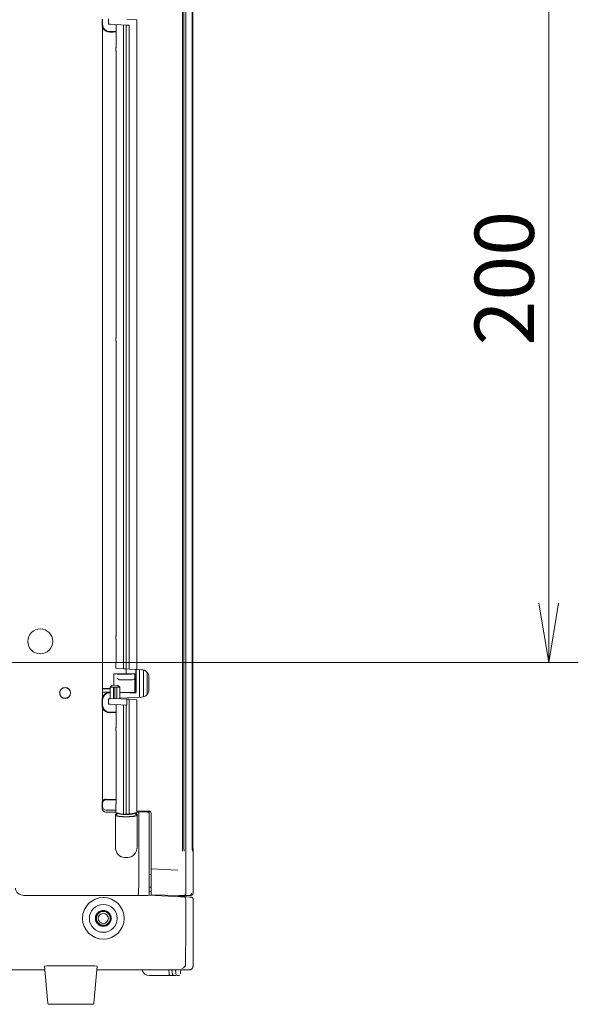
# Model space of a CAD drawing. Extents: x 50 to 821, y 16 to 571.
# Drawn here: x 192 to 221, y 44 to 96 of the extents above; entities that cross this region are included whole.
import ezdxf

# ---------------------------------------------------------------- set-up
doc = ezdxf.new("R2010")
doc.units = 0
doc.header["$MEASUREMENT"] = 0
doc.linetypes.add('DCAD_CONTINUOUS', pattern=[0])
doc.layers.add('DEFAULT', color=7, linetype='DCAD_CONTINUOUS', lineweight=0)
doc.layers.add('DV3_0', color=7, linetype='DCAD_CONTINUOUS', lineweight=0)
doc.styles.add('DC_TEXTSTYLE4', font='arial.ttf', dxfattribs={"height": 0.2})

# ---------------------------------------------------------------- blocks, each defined once
blk = doc.blocks.new('SE2')
at = {"layer": 'DV3_0', "color": 7, "linetype": 'DCAD_CONTINUOUS', "lineweight": 0, "ltscale": 0.125}
for p, q in [((196.001, 95.696), (196.001, 95.986)), ((196.027, 95.96), (196.027, 95.722)), ((196.347, 95.722), (196.347, 95.999)), ((197.296, 95.983), (197.817, 95.956)), ((197.817, 95.956), (197.817, 61.94)), ((197.817, 95.956), (197.827, 95.955)), ((197.827, 95.955), (197.827, 61.941)), ((196.027, 60.495), (196.027, 95.554)), ((196.662, 95.704), (197.296, 95.671)), ((196.746, 95.7), (196.746, 94.499)), ((197.131, 61.974), (197.131, 95.68)), ((197.267, 61.967), (197.267, 95.673)), ((197.428, 61.959), (197.428, 95.664)), ((196.717, 94.498), (196.717, 94.317)), ((200.209, 94.748), (200.209, 94.748)), ((200.209, 52.668), (200.209, 94.748)), ((200.288, 94.748), (200.288, 94.748)), ((200.288, 52.668), (200.288, 94.748)), ((200.387, 50.212), (200.387, 94.748)), ((196.746, 94.316), (196.746, 79.299)), ((200.723, 93.368), (200.723, 93.368)), ((200.723, 52.668), (200.723, 93.368)), ((200.762, 93.368), (200.762, 52.668)), ((196.717, 79.298), (196.717, 79.117)), ((196.746, 79.116), (196.746, 63.699)), ((196.717, 63.698), (196.717, 63.517)), ((196.746, 63.516), (196.746, 62.3)), ((196.717, 62.298), (196.717, 61.998)), ((197.131, 61.974), (197.267, 61.967)), ((197.255, 61.968), (197.255, 61.708)), ((197.267, 61.967), (197.428, 61.959)), ((197.767, 61.942), (197.767, 60.729)), ((197.788, 61.941), (197.788, 60.918)), ((197.817, 61.94), (197.827, 61.941)), ((198.075, 61.928), (197.827, 61.941)), ((197.967, 60.482), (197.967, 61.933)), ((198.167, 60.503), (198.167, 61.912)), ((196.618, 61.705), (196.617, 61.705)), ((196.617, 61.705), (196.617, 61.105)), ((197.255, 61.708), (197.726, 61.708)), ((197.726, 61.708), (197.715, 61.705)), ((197.726, 61.708), (197.726, 60.729)), ((198.367, 61.78), (198.367, 60.635)), ((198.367, 61.78), (198.367, 60.635)), ((198.457, 61.528), (198.457, 60.887)), ((196.027, 60.935), (196.027, 60.752)), ((196.426, 60.935), (196.027, 60.935)), ((196.518, 61.099), (196.427, 61.008)), ((196.427, 61.008), (196.593, 61.008)), ((196.427, 61.008), (196.427, 60.404)), ((196.677, 61.108), (196.518, 61.099)), ((196.593, 60.413), (196.593, 61.008)), ((196.677, 61.108), (196.835, 61.099)), ((196.677, 60.417), (196.677, 61.018)), ((196.927, 61.008), (196.77, 61.008)), ((196.77, 60.412), (196.77, 61.008)), ((196.927, 61.008), (196.835, 61.099)), ((196.927, 61.008), (196.927, 60.404)), ((196.001, 60.063), (196.001, 60.353)), ((196.027, 60.752), (196.412, 60.74)), ((196.027, 60.327), (196.027, 60.089)), ((196.097, 60.756), (196.412, 60.756)), ((196.347, 60.122), (196.347, 60.399)), ((196.412, 60.756), (196.427, 60.756)), ((196.662, 60.417), (196.677, 60.417)), ((196.677, 60.417), (197.296, 60.385)), ((196.927, 60.428), (198.075, 60.488)), ((197.349, 60.726), (196.965, 60.726)), ((197.296, 60.071), (197.296, 60.385)), ((197.296, 60.385), (197.428, 60.378)), ((197.428, 54.372), (197.428, 60.378)), ((197.449, 60.719), (197.449, 60.721)), ((197.449, 60.718), (197.777, 60.718)), ((197.726, 60.729), (197.724, 60.73)), ((197.767, 60.729), (197.726, 60.729)), ((197.767, 60.729), (197.777, 60.719)), ((197.817, 60.355), (197.817, 54.475)), ((197.827, 60.354), (197.817, 60.355)), ((197.827, 60.354), (197.827, 54.513)), ((196.027, 55.051), (196.027, 59.92)), ((196.662, 60.104), (197.296, 60.071)), ((196.746, 60.1), (196.746, 58.899)), ((197.131, 54.371), (197.131, 60.08)), ((197.267, 54.37), (197.267, 60.073)), ((196.717, 58.898), (196.717, 58.717)), ((196.746, 58.716), (196.746, 54.9)), ((196.001, 54.675), (196.001, 54.952)), ((196.027, 54.772), (196.027, 54.926)), ((196.232, 55.12), (196.184, 55.121)), ((196.717, 54.898), (196.717, 54.475)), ((196.717, 54.473), (196.199, 54.473)), ((196.717, 54.571), (196.225, 54.571)), ((196.701, 54.352), (196.775, 54.427)), ((196.701, 52.652), (196.701, 54.352)), ((196.718, 54.305), (196.701, 54.352)), ((196.718, 54.305), (196.839, 54.424)), ((197.267, 54.37), (197.131, 54.371)), ((197.428, 54.372), (197.267, 54.37)), ((197.815, 54.305), (197.694, 54.424)), ((197.758, 54.427), (197.832, 54.352)), ((197.832, 54.352), (197.815, 54.305)), ((197.827, 54.513), (197.817, 54.475)), ((197.927, 54.473), (197.817, 54.473)), ((198.467, 54.52), (197.827, 54.513)), ((197.832, 52.652), (197.832, 54.352)), ((198.367, 54.478), (197.927, 54.473)), ((197.927, 54.473), (197.927, 51.325)), ((198.372, 54.478), (198.367, 54.478)), ((198.467, 54.474), (198.467, 54.52)), ((198.467, 54.474), (198.467, 54.396)), ((198.467, 54.396), (198.467, 51.323)), ((198.567, 54.419), (198.567, 51.508)), ((200.209, 52.668), (200.209, 52.668)), ((200.288, 52.668), (200.288, 52.668)), ((200.723, 52.668), (200.723, 52.668)), ((197.348, 52.095), (197.185, 52.095)), ((200.767, 52.39), (200.767, 51.248)), ((200.767, 52.39), (200.767, 52.39)), ((200.767, 52.39), (200.767, 52.39)), ((200.767, 52.39), (200.767, 52.39)), ((197.927, 51.325), (197.927, 51.325)), ((198.467, 51.323), (198.467, 50.226)), ((198.467, 51.208), (198.467, 51.299)), ((198.467, 51.208), (198.567, 51.208)), ((198.567, 51.508), (199.969, 51.434)), ((198.567, 51.508), (198.567, 51.334)), ((198.567, 50.134), (198.567, 51.334)), ((198.567, 50.534), (198.467, 50.533)), ((198.567, 50.534), (198.467, 50.533)), ((196.948, 50.108), (191.913, 50.108)), ((198.437, 50.13), (199.788, 50.059)), ((198.567, 50.321), (198.467, 50.322)), ((198.567, 50.321), (198.467, 50.322)), ((198.467, 50.226), (198.467, 50.173)), ((200.046, 50.108), (198.567, 50.134)), ((198.567, 50.134), (198.578, 50.122)), ((199.788, 50.059), (200.088, 50.043)), ((200.073, 50.048), (199.969, 50.049)), ((200.004, 50.048), (200.073, 50.048)), ((200.07, 50.108), (200.046, 50.108)), ((200.091, 50.108), (200.07, 50.108)), ((200.073, 50.108), (200.07, 50.108)), ((200.073, 50.048), (200.073, 50.108)), ((200.094, 50.108), (200.073, 50.108)), ((200.094, 50.048), (200.073, 50.048)), ((200.088, 50.043), (200.297, 50.032)), ((200.289, 50.108), (200.091, 50.108)), ((200.091, 50.108), (200.094, 50.108)), ((200.094, 50.048), (200.094, 50.108)), ((200.094, 50.048), (200.326, 50.048)), ((200.293, 50.108), (200.289, 50.108)), ((200.29, 50.048), (200.296, 50.048)), ((200.29, 50.048), (200.29, 50.048)), ((200.293, 50.108), (200.653, 50.108)), ((200.296, 50.048), (200.295, 50.048)), ((200.296, 50.048), (200.296, 50.048)), ((200.297, 50.108), (200.596, 50.124)), ((200.297, 50.032), (200.594, 50.017)), ((200.595, 50.124), (200.298, 50.108)), ((200.326, 50.048), (200.326, 50.109)), ((200.387, 50.208), (200.387, 50.212)), ((200.594, 50.017), (200.671, 50.013)), ((200.596, 50.124), (200.596, 50.124)), ((200.653, 50.108), (200.658, 50.108)), ((200.653, 50.108), (200.667, 50.108)), ((200.658, 50.108), (200.658, 50.108)), ((200.667, 50.108), (200.672, 50.108)), ((200.385, 49.928), (200.385, 49.933)), ((200.385, 49.928), (200.385, 49.868)), ((193.162, 44.463), (192.992, 46.402)), ((195.345, 46.43), (193.388, 46.43)), ((195.741, 46.402), (195.572, 44.463)), ((193.009, 46.208), (170.224, 46.208)), ((200.563, 46.208), (195.724, 46.208)), ((199.611, 45.908), (198.479, 45.908)), ((199.492, 46.208), (199.513, 45.997)), ((199.624, 45.908), (199.611, 45.908)), ((199.644, 45.908), (199.624, 45.908)), ((199.801, 45.908), (199.786, 45.908)), ((199.821, 45.908), (199.801, 45.908)), ((199.98, 45.908), (199.965, 45.908)), ((200, 45.908), (199.98, 45.908)), ((193.222, 44.408), (195.512, 44.408)), ((195.512, 44.408), (195.512, 44.408))]:
    blk.add_line(p, q, dxfattribs=at)
at = {"layer": 'DV3_0', "color": 7, "linetype": 'DCAD_CONTINUOUS', "lineweight": 0, "ltscale": 0.125, "flags": 128}
for points in [[(196.001, 95.696), (196.007, 95.624), (196.027, 95.554)], [(196.347, 95.722), (196.44, 95.716), (196.662, 95.704)], [(197.296, 95.671), (197.362, 95.668), (197.428, 95.664)], [(196.746, 95.316), (196.577, 95.313), (196.412, 95.309)], [(196.746, 95.338), (196.59, 95.336), (196.437, 95.333)], [(196.753, 94.5), (196.726, 94.499), (196.717, 94.498)], [(196.717, 94.317), (196.726, 94.317), (196.753, 94.316)], [(196.753, 79.3), (196.726, 79.299), (196.717, 79.298)], [(196.717, 79.117), (196.726, 79.117), (196.753, 79.116)], [(196.753, 63.7), (196.726, 63.699), (196.717, 63.698)], [(196.717, 63.517), (196.726, 63.517), (196.753, 63.516)], [(196.753, 62.3), (196.726, 62.299), (196.717, 62.298)], [(196.717, 61.998), (196.832, 61.991), (197.131, 61.974)], [(197.428, 61.959), (197.709, 61.945), (197.817, 61.94)], [(198.457, 61.528), (198.45, 61.599), (198.43, 61.671), (198.395, 61.741), (198.346, 61.803), (198.286, 61.855), (198.217, 61.894), (198.146, 61.918), (198.075, 61.928)], [(197.255, 61.708), (196.931, 61.707), (196.617, 61.705)], [(196.618, 61.705), (196.792, 61.699), (197.167, 61.696), (197.542, 61.699), (197.715, 61.705)], [(196.897, 61.404), (196.896, 61.404), (196.894, 61.405)], [(196.897, 61.404), (196.936, 61.402), (197.041, 61.4), (197.182, 61.399), (197.318, 61.4)], [(197.6, 61.4), (197.458, 61.401), (197.318, 61.4)], [(196.427, 60.919), (196.422, 60.919), (196.418, 60.919), (196.413, 60.919), (196.408, 60.919), (196.404, 60.92), (196.399, 60.92), (196.395, 60.92), (196.39, 60.92), (196.386, 60.92), (196.381, 60.92), (196.376, 60.92), (196.372, 60.92), (196.367, 60.92), (196.363, 60.921), (196.358, 60.921), (196.353, 60.921), (196.349, 60.921), (196.344, 60.921), (196.34, 60.921), (196.335, 60.921), (196.331, 60.921), (196.326, 60.922), (196.321, 60.922), (196.317, 60.922), (196.312, 60.922), (196.308, 60.922), (196.303, 60.922), (196.298, 60.922), (196.294, 60.923), (196.289, 60.923), (196.285, 60.923), (196.28, 60.923), (196.276, 60.923), (196.271, 60.923), (196.266, 60.923), (196.262, 60.923), (196.257, 60.924), (196.253, 60.924), (196.248, 60.924), (196.243, 60.924), (196.239, 60.924), (196.234, 60.924), (196.23, 60.924), (196.225, 60.925), (196.221, 60.925), (196.216, 60.925), (196.211, 60.925), (196.207, 60.925), (196.202, 60.925), (196.198, 60.926), (196.193, 60.926), (196.188, 60.926), (196.184, 60.926), (196.179, 60.926), (196.175, 60.926), (196.17, 60.926), (196.166, 60.927), (196.161, 60.927), (196.156, 60.927), (196.152, 60.927), (196.147, 60.927), (196.143, 60.927), (196.138, 60.928), (196.133, 60.928), (196.129, 60.928), (196.124, 60.928), (196.12, 60.928), (196.115, 60.928), (196.111, 60.929), (196.106, 60.929), (196.101, 60.929), (196.097, 60.929)], [(197.777, 60.719), (197.784, 60.773), (197.788, 60.918)], [(198.075, 60.488), (198.146, 60.498), (198.217, 60.522), (198.286, 60.56), (198.346, 60.612), (198.395, 60.675), (198.43, 60.744), (198.45, 60.816), (198.457, 60.887)], [(196.027, 60.495), (196.007, 60.425), (196.001, 60.353)], [(196.662, 60.417), (196.44, 60.405), (196.347, 60.399)], [(196.927, 60.746), (197.1, 60.738), (197.318, 60.74)], [(196.965, 60.726), (196.946, 60.726), (196.927, 60.726)], [(197.724, 60.73), (197.68, 60.737), (197.578, 60.741), (197.446, 60.743), (197.318, 60.74)], [(197.449, 60.721), (197.419, 60.724), (197.349, 60.726)], [(197.817, 60.355), (197.709, 60.362), (197.428, 60.378)], [(196.001, 60.063), (196.007, 59.99), (196.027, 59.92)], [(196.347, 60.122), (196.44, 60.116), (196.662, 60.104)], [(196.746, 59.682), (196.577, 59.679), (196.412, 59.676)], [(196.746, 59.705), (196.59, 59.702), (196.437, 59.7)], [(196.753, 58.9), (196.726, 58.899), (196.717, 58.898)], [(196.717, 58.717), (196.726, 58.717), (196.753, 58.716)], [(196.027, 55.051), (196.007, 55.004), (196.001, 54.952)], [(196.001, 54.675), (196.014, 54.601), (196.059, 54.532), (196.126, 54.488), (196.199, 54.473)], [(196.184, 55.121), (196.123, 55.097), (196.071, 55.052), (196.037, 54.991), (196.027, 54.926)], [(196.027, 54.772), (196.041, 54.698), (196.085, 54.63), (196.152, 54.585), (196.225, 54.571)], [(196.207, 55.146), (196.468, 55.138), (196.746, 55.133)], [(196.232, 55.12), (196.484, 55.115), (196.746, 55.111)], [(196.753, 54.9), (196.726, 54.899), (196.717, 54.898)], [(196.717, 54.475), (196.745, 54.441), (196.832, 54.409), (196.969, 54.385), (197.131, 54.371)], [(197.815, 54.305), (197.814, 54.303), (197.811, 54.3), (197.809, 54.298), (197.807, 54.296), (197.804, 54.293), (197.801, 54.291), (197.797, 54.289), (197.793, 54.287), (197.788, 54.284), (197.782, 54.282), (197.777, 54.28), (197.77, 54.278), (197.764, 54.276), (197.757, 54.273), (197.75, 54.271), (197.742, 54.269), (197.734, 54.267), (197.725, 54.265), (197.716, 54.263), (197.707, 54.261), (197.697, 54.259), (197.687, 54.257), (197.677, 54.256), (197.666, 54.254), (197.655, 54.252), (197.644, 54.25), (197.632, 54.249), (197.62, 54.247), (197.608, 54.246), (197.595, 54.244), (197.583, 54.243), (197.569, 54.241), (197.556, 54.24), (197.542, 54.239), (197.528, 54.238), (197.514, 54.237), (197.5, 54.236), (197.485, 54.235), (197.47, 54.234), (197.456, 54.233), (197.44, 54.232), (197.425, 54.231), (197.41, 54.231), (197.394, 54.23), (197.379, 54.229), (197.363, 54.229), (197.347, 54.229), (197.332, 54.228), (197.316, 54.228), (197.3, 54.228), (197.284, 54.228), (197.268, 54.228), (197.252, 54.228), (197.236, 54.228), (197.22, 54.228), (197.204, 54.228), (197.188, 54.229), (197.172, 54.229), (197.157, 54.229), (197.141, 54.23), (197.126, 54.231), (197.11, 54.231), (197.095, 54.232), (197.08, 54.233), (197.065, 54.234), (197.05, 54.234), (197.036, 54.235), (197.022, 54.236), (197.007, 54.238), (196.994, 54.239), (196.98, 54.24), (196.966, 54.241), (196.953, 54.243), (196.94, 54.244), (196.928, 54.245), (196.915, 54.247), (196.903, 54.249), (196.891, 54.25), (196.879, 54.252), (196.868, 54.254), (196.857, 54.255), (196.847, 54.257), (196.836, 54.259), (196.827, 54.261), (196.817, 54.263), (196.808, 54.265), (196.8, 54.267), (196.792, 54.269), (196.785, 54.271), (196.778, 54.273), (196.771, 54.275), (196.765, 54.278), (196.76, 54.28), (196.755, 54.282), (196.75, 54.284), (196.746, 54.287), (196.742, 54.289), (196.738, 54.291), (196.734, 54.293), (196.731, 54.296), (196.727, 54.298), (196.724, 54.3), (196.721, 54.303), (196.718, 54.305)], [(196.839, 54.424), (196.841, 54.42), (196.844, 54.416), (196.847, 54.412), (196.852, 54.409), (196.857, 54.405), (196.863, 54.401), (196.871, 54.398), (196.879, 54.394), (196.887, 54.391), (196.897, 54.387), (196.908, 54.384), (196.919, 54.381), (196.932, 54.378), (196.945, 54.375), (196.959, 54.372), (196.974, 54.369), (196.99, 54.366), (197.006, 54.364), (197.022, 54.362), (197.039, 54.359), (197.056, 54.357), (197.073, 54.355), (197.091, 54.354), (197.109, 54.352), (197.128, 54.351), (197.146, 54.35), (197.166, 54.349), (197.185, 54.348), (197.205, 54.348), (197.225, 54.347), (197.246, 54.347), (197.267, 54.347), (197.288, 54.347), (197.308, 54.347), (197.328, 54.348), (197.348, 54.348), (197.368, 54.349), (197.387, 54.35), (197.406, 54.351), (197.424, 54.352), (197.442, 54.354), (197.46, 54.355), (197.477, 54.357), (197.495, 54.359), (197.511, 54.362), (197.528, 54.364), (197.544, 54.366), (197.559, 54.369), (197.574, 54.372), (197.588, 54.375), (197.602, 54.378), (197.614, 54.381), (197.626, 54.384), (197.636, 54.387), (197.646, 54.391), (197.655, 54.394), (197.663, 54.398), (197.67, 54.401), (197.676, 54.405), (197.682, 54.409), (197.686, 54.412), (197.69, 54.416), (197.693, 54.42), (197.694, 54.424)], [(197.428, 54.372), (197.709, 54.411), (197.791, 54.442), (197.817, 54.475)], [(198.467, 54.396), (198.467, 54.398), (198.467, 54.399), (198.467, 54.401), (198.466, 54.403), (198.466, 54.405), (198.466, 54.407), (198.465, 54.409), (198.465, 54.411), (198.464, 54.413), (198.464, 54.415), (198.463, 54.417), (198.463, 54.419), (198.462, 54.421), (198.461, 54.423), (198.46, 54.425), (198.459, 54.427), (198.458, 54.429), (198.457, 54.431), (198.456, 54.433), (198.455, 54.434), (198.454, 54.436), (198.452, 54.438), (198.451, 54.44), (198.45, 54.442), (198.448, 54.443), (198.447, 54.445), (198.445, 54.447), (198.443, 54.449), (198.442, 54.45), (198.44, 54.452), (198.438, 54.453), (198.436, 54.455), (198.434, 54.457), (198.432, 54.458), (198.43, 54.46), (198.428, 54.461), (198.425, 54.462), (198.423, 54.464), (198.421, 54.465), (198.418, 54.466), (198.416, 54.467), (198.413, 54.469), (198.41, 54.47), (198.408, 54.471), (198.405, 54.472), (198.402, 54.473), (198.399, 54.473), (198.396, 54.474), (198.394, 54.475), (198.391, 54.476), (198.388, 54.476), (198.385, 54.477), (198.381, 54.477), (198.378, 54.477), (198.375, 54.478), (198.372, 54.478)], [(198.567, 54.419), (198.56, 54.457), (198.538, 54.491), (198.504, 54.513), (198.467, 54.52)], [(196.701, 52.652), (196.71, 52.549), (196.735, 52.445), (196.78, 52.345), (196.842, 52.257), (196.919, 52.185), (197.006, 52.134), (197.096, 52.104), (197.185, 52.095)], [(197.348, 52.095), (197.438, 52.104), (197.528, 52.134), (197.615, 52.185), (197.691, 52.257), (197.754, 52.345), (197.798, 52.445), (197.824, 52.549), (197.832, 52.652)], [(200.22, 52.424), (200.22, 52.424), (200.22, 52.425), (200.22, 52.425), (200.22, 52.426), (200.22, 52.427), (200.22, 52.428), (200.219, 52.43), (200.219, 52.431), (200.219, 52.433), (200.219, 52.435), (200.218, 52.437), (200.218, 52.439), (200.218, 52.441), (200.218, 52.444), (200.217, 52.446), (200.217, 52.449), (200.217, 52.451), (200.217, 52.454), (200.216, 52.457), (200.216, 52.46), (200.216, 52.463), (200.215, 52.466), (200.215, 52.47), (200.215, 52.473), (200.215, 52.476), (200.214, 52.48), (200.214, 52.484), (200.214, 52.487), (200.214, 52.491), (200.214, 52.495), (200.213, 52.499), (200.213, 52.503), (200.213, 52.507), (200.213, 52.511), (200.212, 52.515), (200.212, 52.519), (200.212, 52.524), (200.212, 52.528), (200.212, 52.532), (200.211, 52.537), (200.211, 52.541), (200.211, 52.546), (200.211, 52.551), (200.211, 52.555), (200.211, 52.56), (200.211, 52.565), (200.21, 52.57), (200.21, 52.574), (200.21, 52.579), (200.21, 52.584), (200.21, 52.589), (200.21, 52.594), (200.21, 52.6), (200.21, 52.605), (200.21, 52.61), (200.21, 52.615), (200.209, 52.62), (200.209, 52.625), (200.209, 52.631), (200.209, 52.636), (200.209, 52.641), (200.209, 52.646), (200.209, 52.651), (200.209, 52.656), (200.209, 52.661), (200.209, 52.666), (200.209, 52.671), (200.209, 52.676), (200.209, 52.681), (200.209, 52.686), (200.209, 52.692), (200.209, 52.697)], [(200.299, 52.424), (200.299, 52.424), (200.299, 52.425), (200.299, 52.425), (200.299, 52.426), (200.299, 52.427), (200.299, 52.428), (200.298, 52.43), (200.298, 52.431), (200.298, 52.433), (200.298, 52.435), (200.297, 52.437), (200.297, 52.439), (200.297, 52.441), (200.297, 52.444), (200.296, 52.446), (200.296, 52.449), (200.296, 52.451), (200.296, 52.454), (200.295, 52.457), (200.295, 52.46), (200.295, 52.463), (200.294, 52.466), (200.294, 52.47), (200.294, 52.473), (200.294, 52.476), (200.293, 52.48), (200.293, 52.484), (200.293, 52.487), (200.293, 52.491), (200.293, 52.495), (200.292, 52.499), (200.292, 52.503), (200.292, 52.507), (200.292, 52.511), (200.291, 52.515), (200.291, 52.519), (200.291, 52.524), (200.291, 52.528), (200.291, 52.532), (200.29, 52.537), (200.29, 52.541), (200.29, 52.546), (200.29, 52.551), (200.29, 52.555), (200.29, 52.56), (200.29, 52.565), (200.289, 52.57), (200.289, 52.574), (200.289, 52.579), (200.289, 52.584), (200.289, 52.589), (200.289, 52.594), (200.289, 52.6), (200.289, 52.605), (200.289, 52.61), (200.289, 52.615), (200.288, 52.62), (200.288, 52.625), (200.288, 52.631), (200.288, 52.636), (200.288, 52.641), (200.288, 52.646), (200.288, 52.651), (200.288, 52.656), (200.288, 52.661), (200.288, 52.666), (200.288, 52.671), (200.288, 52.676), (200.288, 52.681), (200.288, 52.686), (200.288, 52.692), (200.288, 52.697)], [(200.735, 52.424), (200.735, 52.424), (200.734, 52.425), (200.734, 52.426), (200.734, 52.427), (200.734, 52.428), (200.734, 52.43), (200.733, 52.432), (200.733, 52.434), (200.733, 52.436), (200.732, 52.439), (200.732, 52.441), (200.732, 52.444), (200.731, 52.447), (200.731, 52.45), (200.731, 52.453), (200.731, 52.457), (200.73, 52.46), (200.73, 52.464), (200.73, 52.468), (200.729, 52.472), (200.729, 52.476), (200.729, 52.48), (200.728, 52.484), (200.728, 52.489), (200.728, 52.493), (200.728, 52.498), (200.727, 52.502), (200.727, 52.507), (200.727, 52.512), (200.727, 52.517), (200.726, 52.522), (200.726, 52.527), (200.726, 52.533), (200.726, 52.538), (200.726, 52.543), (200.725, 52.549), (200.725, 52.555), (200.725, 52.56), (200.725, 52.566), (200.725, 52.572), (200.724, 52.577), (200.724, 52.583), (200.724, 52.589), (200.724, 52.595), (200.724, 52.601), (200.724, 52.606), (200.724, 52.612), (200.724, 52.618), (200.724, 52.624), (200.724, 52.63), (200.724, 52.636), (200.723, 52.641), (200.723, 52.647), (200.723, 52.653), (200.723, 52.659), (200.723, 52.665), (200.723, 52.671), (200.723, 52.677), (200.723, 52.684), (200.723, 52.69), (200.723, 52.696), (200.723, 52.703), (200.723, 52.709), (200.723, 52.716)], [(191.467, 50.495), (191.474, 50.423), (191.498, 50.351), (191.539, 50.282), (191.596, 50.22), (191.667, 50.17), (191.747, 50.135), (191.83, 50.114), (191.913, 50.108)], [(198.367, 50.106), (197.707, 50.107), (196.948, 50.108)], [(200.047, 50.108), (200.046, 50.108), (200.046, 50.108)], [(200.289, 50.108), (200.293, 50.108), (200.297, 50.108)], [(200.298, 50.108), (200.332, 50.116), (200.361, 50.139), (200.381, 50.172), (200.387, 50.208)], [(200.38, 50.028), (200.38, 50.03), (200.38, 50.032), (200.38, 50.034), (200.38, 50.037), (200.38, 50.039), (200.38, 50.041), (200.38, 50.044), (200.38, 50.046), (200.38, 50.048), (200.38, 50.051), (200.38, 50.053), (200.38, 50.056), (200.38, 50.058), (200.38, 50.061), (200.38, 50.063), (200.38, 50.066), (200.38, 50.068), (200.38, 50.071), (200.38, 50.073), (200.38, 50.076), (200.38, 50.078), (200.38, 50.081), (200.38, 50.083), (200.38, 50.086), (200.38, 50.088), (200.38, 50.091), (200.38, 50.093), (200.38, 50.096), (200.38, 50.099), (200.38, 50.101), (200.379, 50.104), (200.379, 50.106)], [(200.671, 50.013), (200.675, 50.012), (200.679, 50.012), (200.683, 50.011), (200.687, 50.011), (200.69, 50.01), (200.694, 50.009), (200.698, 50.008), (200.701, 50.006), (200.705, 50.005), (200.708, 50.004), (200.712, 50.002), (200.715, 50), (200.718, 49.998), (200.721, 49.996), (200.725, 49.994), (200.728, 49.992), (200.731, 49.989), (200.733, 49.987), (200.736, 49.984), (200.739, 49.982), (200.741, 49.979), (200.744, 49.976), (200.746, 49.973), (200.748, 49.97), (200.751, 49.967), (200.753, 49.964), (200.754, 49.96), (200.756, 49.957), (200.758, 49.953), (200.759, 49.95), (200.761, 49.946), (200.762, 49.943), (200.763, 49.939), (200.764, 49.935), (200.765, 49.932), (200.765, 49.928), (200.766, 49.924), (200.766, 49.92), (200.766, 49.917), (200.766, 49.913)], [(200.697, 50.008), (200.696, 50.008), (200.695, 50.009), (200.694, 50.009), (200.693, 50.009), (200.692, 50.01), (200.691, 50.01), (200.69, 50.01), (200.689, 50.01), (200.688, 50.01), (200.686, 50.011), (200.685, 50.011), (200.684, 50.011), (200.683, 50.011), (200.682, 50.011), (200.681, 50.012), (200.68, 50.012), (200.679, 50.012), (200.678, 50.012), (200.677, 50.012), (200.676, 50.012), (200.675, 50.012), (200.674, 50.012), (200.673, 50.013), (200.672, 50.013)], [(200.766, 49.913), (200.766, 49.914), (200.766, 49.915), (200.766, 49.916), (200.766, 49.917), (200.766, 49.918), (200.766, 49.919), (200.766, 49.92), (200.766, 49.921), (200.766, 49.922), (200.766, 49.923), (200.766, 49.924), (200.766, 49.925), (200.766, 49.926), (200.765, 49.927), (200.765, 49.928), (200.765, 49.929), (200.765, 49.93), (200.765, 49.931), (200.764, 49.933), (200.764, 49.934), (200.764, 49.935), (200.764, 49.936), (200.764, 49.937), (200.763, 49.938)], [(193.388, 46.43), (193.107, 46.422), (192.992, 46.402)], [(195.741, 46.402), (195.626, 46.422), (195.345, 46.43)], [(200.763, 46.407), (200.763, 46.401), (200.763, 46.396), (200.762, 46.39), (200.762, 46.384), (200.761, 46.379), (200.76, 46.373), (200.759, 46.368), (200.758, 46.362), (200.757, 46.357), (200.755, 46.352), (200.753, 46.346), (200.752, 46.341), (200.75, 46.336), (200.748, 46.331), (200.745, 46.325), (200.743, 46.32), (200.741, 46.315), (200.738, 46.31), (200.735, 46.306), (200.732, 46.301), (200.729, 46.296), (200.726, 46.292), (200.723, 46.287), (200.719, 46.283), (200.716, 46.278), (200.712, 46.274), (200.708, 46.27), (200.704, 46.266), (200.7, 46.262), (200.696, 46.258), (200.692, 46.255), (200.688, 46.251), (200.683, 46.248), (200.679, 46.245), (200.674, 46.241), (200.67, 46.238), (200.665, 46.235), (200.66, 46.233), (200.655, 46.23), (200.65, 46.228), (200.645, 46.225), (200.64, 46.223), (200.635, 46.221), (200.629, 46.219), (200.624, 46.217), (200.619, 46.216), (200.613, 46.214), (200.608, 46.213), (200.602, 46.212), (200.597, 46.211), (200.591, 46.21), (200.586, 46.209), (200.58, 46.208), (200.575, 46.208), (200.569, 46.208), (200.563, 46.208)], [(199.513, 45.997), (199.523, 45.963), (199.545, 45.933), (199.577, 45.914), (199.611, 45.908)], [(199.657, 46.231), (199.676, 46.063), (199.687, 45.997)], [(199.687, 45.997), (199.696, 45.963), (199.719, 45.933), (199.751, 45.914), (199.786, 45.908)], [(199.838, 46.208), (199.856, 46.055), (199.865, 45.997)], [(199.865, 45.997), (199.875, 45.963), (199.898, 45.933), (199.93, 45.914), (199.965, 45.908)], [(200.1, 45.997), (200.11, 46.064), (200.13, 46.235)], [(200.563, 46.208), (200.565, 46.208), (200.568, 46.208), (200.57, 46.208), (200.572, 46.208), (200.575, 46.208), (200.577, 46.208), (200.579, 46.208), (200.582, 46.209), (200.584, 46.209), (200.587, 46.209), (200.589, 46.209), (200.591, 46.21), (200.594, 46.21), (200.596, 46.21), (200.598, 46.211), (200.6, 46.211), (200.603, 46.212), (200.605, 46.212), (200.607, 46.213), (200.61, 46.213), (200.612, 46.214), (200.614, 46.214), (200.616, 46.215), (200.619, 46.216)], [(195.51, 44.409), (195.551, 44.425), (195.57, 44.464)], [(195.572, 44.462), (195.571, 44.46), (195.571, 44.458), (195.571, 44.456), (195.57, 44.454), (195.57, 44.452), (195.569, 44.449), (195.568, 44.447), (195.567, 44.445), (195.567, 44.443), (195.566, 44.441), (195.565, 44.439), (195.563, 44.437), (195.562, 44.435), (195.561, 44.433), (195.56, 44.432), (195.558, 44.43), (195.557, 44.428), (195.556, 44.427), (195.554, 44.425), (195.552, 44.423), (195.551, 44.422), (195.549, 44.421), (195.547, 44.419), (195.545, 44.418), (195.543, 44.417), (195.542, 44.416), (195.54, 44.415), (195.538, 44.414), (195.536, 44.413), (195.534, 44.412), (195.531, 44.411), (195.529, 44.41), (195.527, 44.41), (195.525, 44.409), (195.523, 44.409), (195.521, 44.408), (195.518, 44.408), (195.516, 44.408), (195.514, 44.408), (195.512, 44.408)]]:
    blk.add_lwpolyline(points, dxfattribs=at)
at = {"layer": 'DV3_0', "color": 7, "linetype": 'DCAD_CONTINUOUS', "lineweight": 0, "ltscale": 0.125}
for centre, radius in [((192.767, 63.408), 0.65), ((194.067, 60.708), 0.289), ((194.067, 60.708), 0.28), ((196.067, 48.908), 1.089), ((196.067, 48.908), 0.73), ((196.067, 48.908), 0.416), ((196.067, 48.908), 0.4), ((196.067, 48.908), 0.365), ((196.067, 48.908), 0.265)]:
    blk.add_circle(centre, radius, dxfattribs=at)
for centre, radius, start, end in [((-176.414, 94.748), 376.623, 0, 1.19714), ((-176.414, 94.748), 376.702, 0, 1.19714), ((-176.413, 94.748), 376.8, 0, 1.19778), ((-2799.232, 93.368), 2999.955, 0, 0.15844), ((-2799.233, 93.368), 2999.995, 0, 0.15844), ((196.421, 95.728), 0.395, 180.7578, 272.2319), ((196.396, 95.709), 0.4, 202.8077, 272.3937), ((196.987, 61.632), 0.246, 211.4603, 247.6561), ((197.605, 61.532), 0.132, 267.7235, 307.7916), ((197.618, 61.51), 0.107, 309.5896, 352.832), ((196.093, 61.277), 0.348, 259.0503, 270.6541), ((196.665, 60.763), 0.255, 87.3407, 106.3074), ((196.697, 60.765), 0.253, 73.2003, 94.6056), ((196.08, 60.406), 0.35, 87.2096, 98.6936), ((196.396, 60.339), 0.401, 87.6829, 157.1158), ((196.421, 60.322), 0.394, 87.6679, 179.3423), ((196.421, 60.094), 0.395, 180.7578, 272.2319), ((196.396, 60.075), 0.4, 202.8077, 272.3937), ((196.198, 54.943), 0.202, 87.5117, 147.7873), ((198.367, 54.476), 0.0997, 359.3505, 26.7807), ((206.413, 52.618), 5.651, 179.496, 182.0889), ((200.667, 52.39), 0.1, 0, 50.424), ((200.667, 52.39), 0.1, 0.0122, 45.3021), ((200.676, 52.393), 0.0902, 9.0668, 14.6495), ((183.752, 51.098), 14.177, 356.0759, 0.9168), ((-2799.233, 51.248), 3000, 359.980139, 360), ((198.363, 50.231), 0.126, 271.76, 306.2178), ((198.366, 50.173), 0.101, 333.9594, 0.0701), ((200.048, 50.207), 0.0995, 268.9951, 273.0299), ((200.049, 50.206), 0.098, 268.879, 272.9847), ((200.288, 49.936), 0.0969, 358.2333, 85.0224), ((200.59, 50.223), 0.1, 273.2246, 0.0028), ((200.653, 50.208), 0.1, 273.2246, 0.0025), ((200.667, 50.208), 0.1, 273.0005, 359.9801), ((-174.801, 49.867), 375.187, 359.48443, 0.00013), ((-2799.233, 51.248), 3000, 359.907547, 359.974505), ((200.172, 46.492), 0.198, 327.6789, 359.5138), ((198.479, 46.308), 0.4, 194.4775, 270), ((199.645, 46.002), 0.0945, 269.2084, 315.1821), ((199.784, 45.998), 0.0905, 223.5325, 271.4325), ((199.823, 46.002), 0.0945, 269.2084, 315.1821), ((199.963, 45.998), 0.0906, 223.5163, 271.4095), ((200.001, 46.002), 0.0945, 269.2091, 315.4165), ((200.162, 46.494), 0.207, 273.7967, 328.655), ((193.222, 44.468), 0.06, 185.0244, 269.9825)]:
    blk.add_arc(centre, radius, start, end, dxfattribs=at)
blk = doc.blocks.new('GDIMGGROUP9')
at = {"layer": 'DEFAULT', "color": 7, "linetype": 'DCAD_CONTINUOUS', "lineweight": 0, "ltscale": 0.125}
for p, q in [((177.457, 102.308), (220.934, 102.308)), ((219.384, 102.308), (219.384, 62.308)), ((176.917, 62.308), (220.934, 62.308))]:
    blk.add_line(p, q, dxfattribs=at)
at = {"layer": 'DEFAULT', "color": 7, "linetype": 'DCAD_CONTINUOUS', "lineweight": 0, "ltscale": 0.125, "flags": 128}
for points in [[(218.867, 99.208), (219.384, 102.308), (219.9, 99.208)], [(218.867, 65.408), (219.384, 62.308), (219.9, 65.408)]]:
    blk.add_lwpolyline(points, dxfattribs=at)
at = {"layer": 'DEFAULT', "color": 7, "linetype": 'Continuous', "lineweight": 0, "style": 'DC_TEXTSTYLE4'}
blk.add_text('200', height=3.1, rotation=90, dxfattribs=at).set_placement((218.609, 78.905))

msp = doc.modelspace()

# ---------------------------------------------------------------- block references
at = {"layer": 'DEFAULT', "lineweight": 0}
for name in ['SE2', 'GDIMGGROUP9']:
    msp.add_blockref(name, (0, 0), dxfattribs=at).dxf.unprotected_set("ltscale", 0)

doc.saveas('drawing.dxf')
